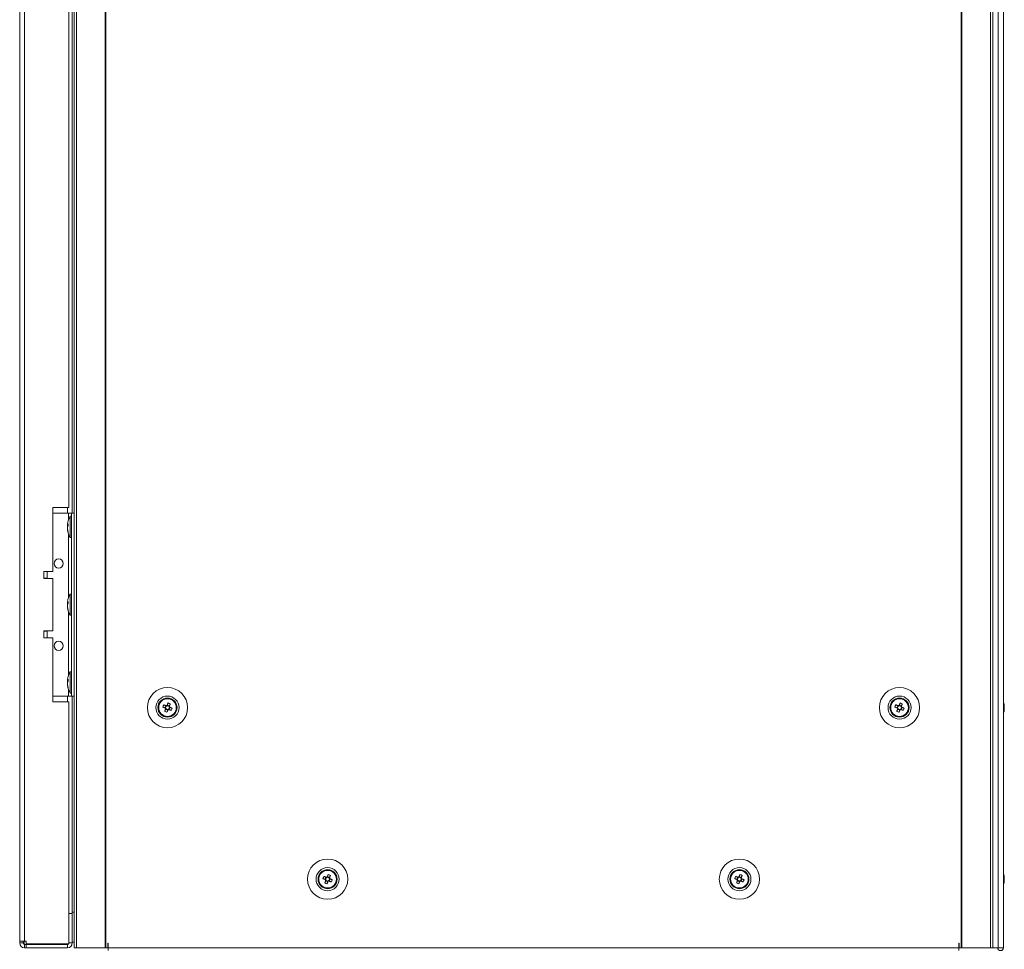
# Model space of a CAD drawing. Units: millimetres. Extents: x -3786 to 4614, y -3385 to 2555.
# Drawn here: x -585 to -154, y -1659 to -1252 of the extents above; entities that cross this region are included whole.
import ezdxf

# ---------------------------------------------------------------- set-up
doc = ezdxf.new("R2010")
doc.units = ezdxf.units.MM
doc.header["$LTSCALE"] = 5
doc.header["$PDSIZE"] = -1
doc.layers.add('Dimensions', color=7, linetype='Continuous')
doc.styles.get("Standard").update_dxf_attribs({"font": 'romans.shx', "width": 0.8})
doc.dimstyles.new('SLDDIMSTYLE2', dxfattribs={"dimscale": 10, "dimtxt": 2.5, "dimasz": 3.302, "dimexe": 1, "dimexo": 1, "dimgap": 0.926042, "dimtad": 1, "dimdec": 0, "dimrnd": 1e-09, "dimzin": 12, "dimdsep": 46, "dimtxsty": 'Standard', "dimcen": 2, "dimadec": 0, "dimazin": 3, "dimtfac": 1, "dimtdec": 0, "dimtmove": 0, "dimatfit": 0, "dimfxl": 1, "dimfrac": 2, "dimtolj": 1, "dimtzin": 12, "dimarcsym": 0})

# ---------------------------------------------------------------- blocks, each defined once
blk = doc.blocks.new('*D37')
at = {"layer": 'Defpoints', "color": 0, "transparency": 16777216}
for p in [(-584.68, -1656.13), (-154.66, -1658.23), (-154.66, -2164.04)]:
    blk.add_point(p, dxfattribs=at)
at = {"layer": 'Dimensions', "color": 0, "lineweight": -2, "transparency": 16777216}
for p, q in [((-584.68, -1676.13), (-584.68, -2184.04)), ((-154.66, -1678.23), (-154.66, -2184.04)), ((-518.64, -2164.04), (-220.7, -2164.04))]:
    blk.add_line(p, q, dxfattribs=at)
at = {"layer": 'Dimensions', "color": 0, "transparency": 16777216}
for points in [[(-518.64, -2153.03), (-518.64, -2175.04), (-584.68, -2164.04)], [(-220.7, -2153.03), (-220.7, -2175.04), (-154.66, -2164.04)]]:
    blk.add_solid(points, dxfattribs=at)
at = {"layer": 'Dimensions', "color": 0, "transparency": 16777216, "insert": (-369.67, -2120.52), "char_height": 50, "attachment_point": 5}
blk.add_mtext('\\A1;430', dxfattribs=at)

msp = doc.modelspace()

# ---------------------------------------------------------------- linework, layer by layer
at = {"color": 7, "linetype": 'Continuous', "lineweight": 18}
for p, q in [((-584.68, 198.92, -268.17), (-584.68, -1655.38, -268.17)), ((-582.58, 198.92, -268.17), (-582.58, -1655.38, -268.17)), ((-560.82, 201.77, -268.17), (-560.82, -1658.23, -268.17)), ((-559.79, 201.77, -268.17), (-559.79, -1658.23, -268.17)), ((-547.31, 201.77, -268.17), (-547.31, -1658.23, -268.17)), ((-547, 201.77, -268.17), (-547, -1658.23, -268.17)), ((-173.16, 201.77, -268.17), (-173.16, -1658.23, -268.17)), ((-172.85, 201.77, -268.17), (-172.85, -1658.23, -268.17)), ((-160.37, -1658.23, -268.17), (-160.37, 201.77, -268.17)), ((-159.34, -1658.23, -268.17), (-159.34, 201.77, -268.17)), ((-156.9, 201.77, -268.17), (-156.9, -1658.23, -268.17)), ((-154.7, 201.77, -268.17), (-154.7, -1658.23, -268.17)), ((-154.67, 201.77, -268.17), (-154.67, -1658.23, -268.17)), ((-563.18, -1465.73, -268.17), (-563.18, -1070.73, -268.17)), ((-561.68, -1068.23, -268.17), (-561.68, -1468.23, -268.17)), ((-563.18, -1465.73, -268.17), (-570.18, -1465.73, -268.17)), ((-570.18, -1465.73, -268.17), (-570.18, -1493.73, -268.17)), ((-570.18, -1468.23, -268.17), (-563.38, -1468.23, -268.17)), ((-570.18, -1468.23, -268.17), (-563.38, -1468.23, -268.17)), ((-563.38, -1468.23, -268.17), (-563.38, -1468.23, -268.17)), ((-562.08, -1469.58, -268.17), (-562.63, -1469.58, -268.17)), ((-562.63, -1478.88, -268.17), (-562.63, -1469.58, -268.17)), ((-562.08, -1468.23, -268.17), (-560.82, -1468.23, -268.17)), ((-562.08, -1468.23, -268.17), (-562.08, -1468.23, -268.17)), ((-562.08, -1548.23, -268.17), (-562.08, -1468.23, -268.17)), ((-563.77, -1473.15, -268.17), (-563.77, -1473.39, -268.17)), ((-563.77, -1473.39, -268.17), (-563.49, -1473.4, -268.17)), ((-563.77, -1474.12, -268.17), (-563.77, -1473.55, -268.17)), ((-563.77, -1473.55, -268.17), (-563.51, -1473.57, -268.17)), ((-563.77, -1474.34, -268.17), (-563.77, -1474.91, -268.17)), ((-563.77, -1475.3, -268.17), (-563.77, -1475.07, -268.17)), ((-562.63, -1478.88, -268.17), (-562.08, -1478.88, -268.17)), ((-570.18, -1493.73, -268.17), (-574.18, -1493.73, -268.17)), ((-574.18, -1493.73, -268.17), (-574.18, -1496.73, -268.17)), ((-574.18, -1496.73, -268.17), (-570.18, -1496.73, -268.17)), ((-570.18, -1496.73, -268.17), (-574.18, -1496.73, -268.17)), ((-572.68, -1496.63, -268.17), (-572.68, -1493.73, -268.17)), ((-570.18, -1496.73, -268.17), (-570.18, -1519.73, -268.17)), ((-570.18, -1496.73, -268.17), (-570.18, -1496.73, -268.17)), ((-562.08, -1503.58, -268.17), (-562.63, -1503.58, -268.17)), ((-562.63, -1512.88, -268.17), (-562.63, -1503.58, -268.17)), ((-563.77, -1507.15, -268.17), (-563.77, -1507.39, -268.17)), ((-563.77, -1507.39, -268.17), (-563.49, -1507.4, -268.17)), ((-563.77, -1508.12, -268.17), (-563.77, -1507.55, -268.17)), ((-563.77, -1507.55, -268.17), (-563.51, -1507.57, -268.17)), ((-563.77, -1508.34, -268.17), (-563.77, -1508.91, -268.17)), ((-563.77, -1509.3, -268.17), (-563.77, -1509.07, -268.17)), ((-562.63, -1512.88, -268.17), (-562.08, -1512.88, -268.17)), ((-570.18, -1519.73, -268.17), (-574.18, -1519.73, -268.17)), ((-574.18, -1519.73, -268.17), (-574.18, -1522.73, -268.17)), ((-574.18, -1522.73, -268.17), (-570.18, -1522.73, -268.17)), ((-570.18, -1522.73, -268.17), (-574.18, -1522.73, -268.17)), ((-572.68, -1522.73, -268.17), (-572.68, -1519.83, -268.17)), ((-570.18, -1522.73, -268.17), (-570.18, -1550.73, -268.17)), ((-570.18, -1522.73, -268.17), (-570.18, -1522.73, -268.17)), ((-562.08, -1537.58, -268.17), (-562.63, -1537.58, -268.17)), ((-562.63, -1546.88, -268.17), (-562.63, -1537.58, -268.17)), ((-563.77, -1541.15, -268.17), (-563.77, -1541.39, -268.17)), ((-563.77, -1541.39, -268.17), (-563.49, -1541.4, -268.17)), ((-563.77, -1542.12, -268.17), (-563.77, -1541.55, -268.17)), ((-563.77, -1541.55, -268.17), (-563.51, -1541.57, -268.17)), ((-563.77, -1542.34, -268.17), (-563.77, -1542.91, -268.17)), ((-563.77, -1543.3, -268.17), (-563.77, -1543.07, -268.17)), ((-570.18, -1548.23, -268.17), (-563.38, -1548.23, -268.17)), ((-562.63, -1546.88, -268.17), (-562.08, -1546.88, -268.17)), ((-562.08, -1548.23, -268.17), (-560.82, -1548.23, -268.17)), ((-561.68, -1548.23, -268.17), (-561.68, -1642.73, -268.17)), ((-570.18, -1550.73, -268.17), (-563.18, -1550.73, -268.17)), ((-563.18, -1550.73, -268.17), (-570.18, -1550.73, -268.17)), ((-563.18, -1656.55, -268.17), (-563.18, -1550.73, -268.17)), ((-563.18, -1550.73, -268.17), (-563.18, -1550.73, -268.17)), ((-524.08, -1553.23, -268.17), (-524.08, -1553.23, -268.17)), ((-522.11, -1552.97, -268.17), (-521.18, -1553.34, -268.17)), ((-520.8, -1552.39, -268.17), (-521.18, -1553.34, -268.17)), ((-520.9, -1553.45, -268.17), (-521.18, -1553.34, -268.17)), ((-519.24, -1552.51, -268.17), (-520.19, -1552.12, -268.17)), ((-519.36, -1554.07, -268.17), (-518.98, -1553.12, -268.17)), ((-519.24, -1552.51, -268.17), (-519.35, -1552.79, -268.17)), ((-518.86, -1551.58, -268.17), (-519.24, -1552.51, -268.17)), ((-516.08, -1553.23, -268.17), (-516.08, -1553.23, -268.17)), ((-204.08, -1553.23, -268.17), (-204.08, -1553.23, -268.17)), ((-202.11, -1552.97, -268.17), (-201.18, -1553.34, -268.17)), ((-200.8, -1552.39, -268.17), (-201.18, -1553.34, -268.17)), ((-200.9, -1553.45, -268.17), (-201.18, -1553.34, -268.17)), ((-199.24, -1552.51, -268.17), (-200.19, -1552.12, -268.17)), ((-199.36, -1554.07, -268.17), (-198.98, -1553.12, -268.17)), ((-199.24, -1552.51, -268.17), (-199.35, -1552.79, -268.17)), ((-198.86, -1551.58, -268.17), (-199.24, -1552.51, -268.17)), ((-196.08, -1553.23, -268.17), (-196.08, -1553.23, -268.17)), ((-154.28, -1552.23, -268.17), (-154.28, -1552.23, -268.17)), ((-154.28, -1552.23, -268.17), (-154.28, -1552.43, -268.17)), ((-154.28, -1553.08, -268.17), (-154.28, -1552.62, -268.17)), ((-154.28, -1553.39, -268.17), (-154.28, -1553.84, -268.17)), ((-520.92, -1553.95, -268.17), (-519.97, -1554.33, -268.17)), ((-520.34, -1555.26, -268.17), (-519.97, -1554.33, -268.17)), ((-519.85, -1554.05, -268.17), (-519.97, -1554.33, -268.17)), ((-519.36, -1554.07, -268.17), (-519.64, -1553.96, -268.17)), ((-518.43, -1554.45, -268.17), (-519.36, -1554.07, -268.17)), ((-200.92, -1553.95, -268.17), (-199.97, -1554.33, -268.17)), ((-200.34, -1555.26, -268.17), (-199.97, -1554.33, -268.17)), ((-199.85, -1554.05, -268.17), (-199.97, -1554.33, -268.17)), ((-199.36, -1554.07, -268.17), (-199.64, -1553.96, -268.17)), ((-198.43, -1554.45, -268.17), (-199.36, -1554.07, -268.17)), ((-154.28, -1554.23, -268.17), (-154.28, -1554.03, -268.17)), ((-448.86, -1626.58, -268.17), (-449.24, -1627.51, -268.17)), ((-268.86, -1626.58, -268.17), (-269.24, -1627.51, -268.17)), ((-454.08, -1628.23, -268.17), (-454.08, -1628.23, -268.17)), ((-452.11, -1627.97, -268.17), (-451.18, -1628.34, -268.17)), ((-450.8, -1627.39, -268.17), (-451.18, -1628.34, -268.17)), ((-450.9, -1628.45, -268.17), (-451.18, -1628.34, -268.17)), ((-450.92, -1628.95, -268.17), (-449.97, -1629.33, -268.17)), ((-450.34, -1630.26, -268.17), (-449.97, -1629.33, -268.17)), ((-449.24, -1627.51, -268.17), (-450.19, -1627.12, -268.17)), ((-449.85, -1629.05, -268.17), (-449.97, -1629.33, -268.17)), ((-449.36, -1629.07, -268.17), (-449.64, -1628.96, -268.17)), ((-449.36, -1629.07, -268.17), (-448.98, -1628.12, -268.17)), ((-448.43, -1629.45, -268.17), (-449.36, -1629.07, -268.17)), ((-449.24, -1627.51, -268.17), (-449.35, -1627.79, -268.17)), ((-446.08, -1628.23, -268.17), (-446.08, -1628.23, -268.17)), ((-274.08, -1628.23, -268.17), (-274.08, -1628.23, -268.17)), ((-272.11, -1627.97, -268.17), (-271.18, -1628.34, -268.17)), ((-270.8, -1627.39, -268.17), (-271.18, -1628.34, -268.17)), ((-270.9, -1628.45, -268.17), (-271.18, -1628.34, -268.17)), ((-270.92, -1628.95, -268.17), (-269.97, -1629.33, -268.17)), ((-270.34, -1630.26, -268.17), (-269.97, -1629.33, -268.17)), ((-269.24, -1627.51, -268.17), (-270.19, -1627.12, -268.17)), ((-269.85, -1629.05, -268.17), (-269.97, -1629.33, -268.17)), ((-269.36, -1629.07, -268.17), (-269.64, -1628.96, -268.17)), ((-269.36, -1629.07, -268.17), (-268.98, -1628.12, -268.17)), ((-268.43, -1629.45, -268.17), (-269.36, -1629.07, -268.17)), ((-269.24, -1627.51, -268.17), (-269.35, -1627.79, -268.17)), ((-266.08, -1628.23, -268.17), (-266.08, -1628.23, -268.17)), ((-154.28, -1627.23, -268.17), (-154.28, -1627.43, -268.17)), ((-154.28, -1628.08, -268.17), (-154.28, -1627.62, -268.17)), ((-154.28, -1628.38, -268.17), (-154.28, -1628.84, -268.17)), ((-154.28, -1629.23, -268.17), (-154.28, -1629.03, -268.17)), ((-561.68, -1643.23, -268.17), (-563.18, -1643.23, -268.17)), ((-561.68, -1643.23, -268.17), (-563.18, -1643.23, -268.17)), ((-561.68, -1642.73, -268.17), (-561.68, -1643.16, -268.17)), ((-561.68, -1643.23, -268.17), (-561.68, -1643.23, -268.17)), ((-561.68, -1656.13, -268.17), (-561.68, -1643.23, -268.17)), ((-584.68, -1655.38, -268.17), (-584.68, -1656.13, -268.17)), ((-583.18, -1656.13, -268.17), (-584.68, -1656.13, -268.17)), ((-583.18, -1655.38, -268.17), (-583.18, -1656.13, -268.17)), ((-582.68, -1656.72, -268.17), (-582.68, -1655.38, -268.17)), ((-581.83, -1655.38, -268.17), (-582.58, -1655.38, -268.17)), ((-582.58, -1656.73, -268.17), (-581.83, -1656.73, -268.17)), ((-582.58, -1656.73, -268.17), (-582.58, -1656.73, -268.17)), ((-563.78, -1656.73, -268.17), (-582.58, -1656.73, -268.17)), ((-582.58, -1656.73, -268.17), (-582.58, -1658.23, -268.17)), ((-581.83, -1655.38, -268.17), (-581.83, -1656.55, -268.17)), ((-581.83, -1656.55, -268.17), (-563.18, -1656.55, -268.17)), ((-581.83, -1656.73, -268.17), (-563.78, -1656.73, -268.17)), ((-581.83, -1656.73, -268.17), (-581.83, -1658.23, -268.17)), ((-563.78, -1656.73, -268.17), (-563.78, -1656.55, -268.17)), ((-563.78, -1656.73, -268.17), (-563.78, -1656.73, -268.17)), ((-563.78, -1656.73, -268.17), (-563.78, -1658.23, -268.17)), ((-563.18, -1656.13, -268.17), (-561.68, -1656.13, -268.17)), ((-561.68, -1655.73, -268.17), (-560.82, -1655.73, -268.17)), ((-545.98, -1656.23, -268.17), (-546.08, -1656.23, -268.17)), ((-546.08, -1656.23, -268.17), (-546.08, -1658.23, -268.17)), ((-545.98, -1656.23, -268.17), (-545.98, -1658.23, -268.17)), ((-174.08, -1656.23, -268.17), (-174.18, -1656.23, -268.17)), ((-174.18, -1656.23, -268.17), (-174.18, -1658.23, -268.17)), ((-174.08, -1656.23, -268.17), (-174.08, -1658.23, -268.17)), ((-582.58, -1658.23, -268.17), (-581.83, -1658.23, -268.17)), ((-581.83, -1658.23, -268.17), (-563.78, -1658.23, -268.17)), ((-559.79, -1658.23, -268.17), (-560.82, -1658.23, -268.17)), ((-559.79, -1658.23, -268.17), (-547.31, -1658.23, -268.17)), ((-549.83, -1658.33, -268.17), (-549.83, -1658.23, -268.17)), ((-545.98, -1658.33, -268.17), (-549.83, -1658.33, -268.17)), ((-547, -1658.23, -268.17), (-546.08, -1658.23, -268.17)), ((-546.08, -1658.23, -268.17), (-545.98, -1658.23, -268.17)), ((-545.98, -1658.23, -268.17), (-174.18, -1658.23, -268.17)), ((-545.98, -1659.48, -268.17), (-545.98, -1658.23, -268.17)), ((-174.18, -1658.23, -268.17), (-174.18, -1659.48, -268.17)), ((-174.18, -1658.23, -268.17), (-174.08, -1658.23, -268.17)), ((-170.33, -1658.33, -268.17), (-174.18, -1658.33, -268.17)), ((-174.08, -1658.23, -268.17), (-173.16, -1658.23, -268.17)), ((-172.85, -1658.23, -268.17), (-160.37, -1658.23, -268.17)), ((-170.33, -1658.33, -268.17), (-170.33, -1658.23, -268.17)), ((-159.34, -1658.23, -268.17), (-160.37, -1658.23, -268.17)), ((-159.38, -1658.23, -268.17), (-159.38, -1658.23, -268.17)), ((-156.9, -1658.23, -268.17), (-154.7, -1658.23, -268.17)), ((-154.7, -1658.23, -268.17), (-154.67, -1658.23, -268.17))]:
    msp.add_line(p, q, dxfattribs=at)
at = {"color": 8, "linetype": 'Continuous', "lineweight": 18}
for p, q in [((-563.78, -1468.23, -268.17), (-563.78, -1465.73, -268.17)), ((-563.38, -1471.32, -268.17), (-563.38, -1468.23, -268.17)), ((-560.82, -1468.23, -268.17), (-562.08, -1468.23, -268.17)), ((-563.38, -1505.32, -268.17), (-563.38, -1477.14, -268.17)), ((-563.38, -1539.32, -268.17), (-563.38, -1511.14, -268.17)), ((-563.78, -1550.73, -268.17), (-563.78, -1548.23, -268.17)), ((-563.38, -1548.23, -268.17), (-563.38, -1545.14, -268.17)), ((-561.68, -1642.73, -268.17), (-560.82, -1642.73, -268.17))]:
    msp.add_line(p, q, dxfattribs=at)
at = {"color": 7, "linetype": 'Continuous', "lineweight": 18, "elevation": -268.17, "flags": 128}
for points in [[(-563.38, -1468.23), (-562.74, -1468.23), (-562.12, -1468.23), (-561.55, -1468.23), (-561.05, -1468.23), (-560.82, -1468.23)], [(-563.38, -1468.23), (-563.13, -1468.23), (-562.88, -1468.23), (-562.66, -1468.23), (-562.46, -1468.23), (-562.3, -1468.23), (-562.18, -1468.23), (-562.1, -1468.23), (-562.08, -1468.23)], [(-563.73, -1474.23), (-563.75, -1474.19), (-563.77, -1474.12)], [(-572.68, -1496.63), (-572.79, -1496.63), (-573.24, -1496.63), (-574.01, -1496.63), (-574.18, -1496.63)], [(-563.73, -1508.23), (-563.75, -1508.19), (-563.77, -1508.12)], [(-574.18, -1519.83), (-574.01, -1519.83), (-573.24, -1519.83), (-572.79, -1519.83), (-572.69, -1519.83), (-572.93, -1519.83), (-573.51, -1519.83), (-574.18, -1519.83)], [(-563.73, -1542.23), (-563.75, -1542.19), (-563.77, -1542.12)], [(-563.38, -1548.23), (-563.13, -1548.23), (-562.88, -1548.23), (-562.66, -1548.23), (-562.46, -1548.23), (-562.3, -1548.23), (-562.18, -1548.23), (-562.1, -1548.23), (-562.08, -1548.23)], [(-522.11, -1552.97), (-521.99, -1553.02), (-521.86, -1553.07), (-521.73, -1553.12), (-521.6, -1553.17), (-521.47, -1553.23), (-521.34, -1553.28), (-521.21, -1553.33), (-521.08, -1553.38)], [(-520.69, -1552.43), (-520.82, -1552.38), (-520.96, -1552.32), (-521.09, -1552.27), (-521.22, -1552.22), (-521.35, -1552.17), (-521.47, -1552.11), (-521.6, -1552.06), (-521.73, -1552.01)], [(-519.82, -1551.2), (-519.87, -1551.32), (-519.92, -1551.45), (-519.97, -1551.58), (-520.02, -1551.71), (-520.08, -1551.84), (-520.13, -1551.97), (-520.18, -1552.1), (-520.23, -1552.23)], [(-519.28, -1552.62), (-519.23, -1552.48), (-519.17, -1552.35), (-519.12, -1552.22), (-519.07, -1552.09), (-519.02, -1551.96), (-518.96, -1551.83), (-518.91, -1551.71), (-518.86, -1551.58)], [(-518.05, -1553.49), (-518.17, -1553.44), (-518.3, -1553.39), (-518.43, -1553.34), (-518.56, -1553.29), (-518.69, -1553.23), (-518.82, -1553.18), (-518.95, -1553.13), (-519.08, -1553.07)], [(-202.11, -1552.97), (-201.99, -1553.02), (-201.86, -1553.07), (-201.73, -1553.12), (-201.6, -1553.17), (-201.47, -1553.23), (-201.34, -1553.28), (-201.21, -1553.33), (-201.08, -1553.38)], [(-200.69, -1552.43), (-200.82, -1552.38), (-200.96, -1552.32), (-201.09, -1552.27), (-201.22, -1552.22), (-201.35, -1552.17), (-201.47, -1552.11), (-201.6, -1552.06), (-201.73, -1552.01)], [(-199.82, -1551.2), (-199.87, -1551.32), (-199.92, -1551.45), (-199.97, -1551.58), (-200.02, -1551.71), (-200.08, -1551.84), (-200.13, -1551.97), (-200.18, -1552.1), (-200.23, -1552.23)], [(-199.28, -1552.62), (-199.23, -1552.48), (-199.17, -1552.35), (-199.12, -1552.22), (-199.07, -1552.09), (-199.02, -1551.96), (-198.96, -1551.83), (-198.91, -1551.71), (-198.86, -1551.58)], [(-198.05, -1553.49), (-198.17, -1553.44), (-198.3, -1553.39), (-198.43, -1553.34), (-198.56, -1553.29), (-198.69, -1553.23), (-198.82, -1553.18), (-198.95, -1553.13), (-199.08, -1553.07)], [(-154.28, -1552.61), (-154.3, -1552.48), (-154.31, -1552.43)], [(-154.28, -1552.62), (-154.3, -1552.49), (-154.31, -1552.43)], [(-520.88, -1553.84), (-520.93, -1553.97), (-520.99, -1554.11), (-521.04, -1554.24), (-521.09, -1554.37), (-521.14, -1554.5), (-521.2, -1554.62), (-521.25, -1554.75), (-521.3, -1554.88)], [(-520.34, -1555.26), (-520.29, -1555.14), (-520.24, -1555.01), (-520.19, -1554.88), (-520.14, -1554.75), (-520.08, -1554.62), (-520.03, -1554.49), (-519.98, -1554.36), (-519.93, -1554.23)], [(-519.47, -1554.03), (-519.33, -1554.08), (-519.2, -1554.14), (-519.07, -1554.19), (-518.94, -1554.24), (-518.81, -1554.29), (-518.69, -1554.34), (-518.56, -1554.4), (-518.43, -1554.45)], [(-200.88, -1553.84), (-200.93, -1553.97), (-200.99, -1554.11), (-201.04, -1554.24), (-201.09, -1554.37), (-201.14, -1554.5), (-201.2, -1554.62), (-201.25, -1554.75), (-201.3, -1554.88)], [(-200.34, -1555.26), (-200.29, -1555.14), (-200.24, -1555.01), (-200.19, -1554.88), (-200.14, -1554.75), (-200.08, -1554.62), (-200.03, -1554.49), (-199.98, -1554.36), (-199.93, -1554.23)], [(-199.47, -1554.03), (-199.33, -1554.08), (-199.2, -1554.14), (-199.07, -1554.19), (-198.94, -1554.24), (-198.81, -1554.29), (-198.69, -1554.34), (-198.56, -1554.4), (-198.43, -1554.45)], [(-449.82, -1626.2), (-449.87, -1626.32), (-449.92, -1626.45), (-449.97, -1626.58), (-450.02, -1626.71), (-450.08, -1626.84), (-450.13, -1626.97), (-450.18, -1627.1), (-450.23, -1627.23)], [(-449.28, -1627.62), (-449.23, -1627.48), (-449.17, -1627.35), (-449.12, -1627.22), (-449.07, -1627.09), (-449.02, -1626.96), (-448.96, -1626.83), (-448.91, -1626.71), (-448.86, -1626.58)], [(-269.82, -1626.2), (-269.87, -1626.32), (-269.92, -1626.45), (-269.97, -1626.58), (-270.02, -1626.71), (-270.08, -1626.84), (-270.13, -1626.97), (-270.18, -1627.1), (-270.23, -1627.23)], [(-269.28, -1627.62), (-269.23, -1627.48), (-269.17, -1627.35), (-269.12, -1627.22), (-269.07, -1627.09), (-269.02, -1626.96), (-268.96, -1626.83), (-268.91, -1626.71), (-268.86, -1626.58)], [(-452.11, -1627.97), (-451.99, -1628.02), (-451.86, -1628.07), (-451.73, -1628.12), (-451.6, -1628.17), (-451.47, -1628.23), (-451.34, -1628.28), (-451.21, -1628.33), (-451.08, -1628.38)], [(-450.69, -1627.43), (-450.82, -1627.38), (-450.96, -1627.32), (-451.09, -1627.27), (-451.22, -1627.22), (-451.35, -1627.17), (-451.47, -1627.11), (-451.6, -1627.06), (-451.73, -1627.01)], [(-450.88, -1628.84), (-450.93, -1628.97), (-450.99, -1629.11), (-451.04, -1629.24), (-451.09, -1629.37), (-451.14, -1629.5), (-451.2, -1629.62), (-451.25, -1629.75), (-451.3, -1629.88)], [(-450.34, -1630.26), (-450.29, -1630.14), (-450.24, -1630.01), (-450.19, -1629.88), (-450.14, -1629.75), (-450.08, -1629.62), (-450.03, -1629.49), (-449.98, -1629.36), (-449.93, -1629.23)], [(-449.47, -1629.03), (-449.33, -1629.08), (-449.2, -1629.14), (-449.07, -1629.19), (-448.94, -1629.24), (-448.81, -1629.29), (-448.69, -1629.34), (-448.56, -1629.4), (-448.43, -1629.45)], [(-448.05, -1628.49), (-448.17, -1628.44), (-448.3, -1628.39), (-448.43, -1628.34), (-448.56, -1628.29), (-448.69, -1628.23), (-448.82, -1628.18), (-448.95, -1628.13), (-449.08, -1628.07)], [(-272.11, -1627.97), (-271.99, -1628.02), (-271.86, -1628.07), (-271.73, -1628.12), (-271.6, -1628.17), (-271.47, -1628.23), (-271.34, -1628.28), (-271.21, -1628.33), (-271.08, -1628.38)], [(-270.69, -1627.43), (-270.82, -1627.38), (-270.96, -1627.32), (-271.09, -1627.27), (-271.22, -1627.22), (-271.35, -1627.17), (-271.47, -1627.11), (-271.6, -1627.06), (-271.73, -1627.01)], [(-270.88, -1628.84), (-270.93, -1628.97), (-270.99, -1629.11), (-271.04, -1629.24), (-271.09, -1629.37), (-271.14, -1629.5), (-271.2, -1629.62), (-271.25, -1629.75), (-271.3, -1629.88)], [(-270.34, -1630.26), (-270.29, -1630.14), (-270.24, -1630.01), (-270.19, -1629.88), (-270.14, -1629.75), (-270.08, -1629.62), (-270.03, -1629.49), (-269.98, -1629.36), (-269.93, -1629.23)], [(-269.47, -1629.03), (-269.33, -1629.08), (-269.2, -1629.14), (-269.07, -1629.19), (-268.94, -1629.24), (-268.81, -1629.29), (-268.69, -1629.34), (-268.56, -1629.4), (-268.43, -1629.45)], [(-268.05, -1628.49), (-268.17, -1628.44), (-268.3, -1628.39), (-268.43, -1628.34), (-268.56, -1628.29), (-268.69, -1628.23), (-268.82, -1628.18), (-268.95, -1628.13), (-269.08, -1628.07)], [(-154.28, -1627.62), (-154.3, -1627.48), (-154.31, -1627.42)], [(-154.28, -1627.61), (-154.3, -1627.48), (-154.31, -1627.42)], [(-584.68, -1655.38), (-584.64, -1655.38), (-584.52, -1655.38), (-584.33, -1655.38), (-584.06, -1655.38), (-583.75, -1655.38), (-583.38, -1655.38), (-582.99, -1655.38), (-582.58, -1655.38)], [(-577.78, -1656.73), (-577.59, -1656.73), (-577.05, -1656.73), (-576.23, -1656.73), (-575.22, -1656.73), (-574.14, -1656.73), (-573.13, -1656.73), (-572.31, -1656.73), (-571.77, -1656.73), (-571.58, -1656.73), (-571.77, -1656.73), (-572.31, -1656.73), (-573.13, -1656.73), (-574.14, -1656.73), (-575.22, -1656.73), (-576.23, -1656.73), (-577.05, -1656.73), (-577.59, -1656.73), (-577.78, -1656.73)], [(-547.31, -1658.23), (-547.27, -1658.23), (-547.24, -1658.23), (-547.2, -1658.23), (-547.16, -1658.23), (-547.12, -1658.23), (-547.08, -1658.23), (-547.04, -1658.23), (-547, -1658.23)], [(-173.16, -1658.23), (-173.12, -1658.23), (-173.08, -1658.23), (-173.04, -1658.23), (-173, -1658.23), (-172.96, -1658.23), (-172.92, -1658.23), (-172.89, -1658.23), (-172.85, -1658.23)], [(-156.9, -1658.23), (-157.07, -1658.23), (-157.41, -1658.23), (-157.86, -1658.23), (-158.35, -1658.23), (-158.8, -1658.23), (-159.15, -1658.23), (-159.35, -1658.23), (-159.38, -1658.23)]]:
    msp.add_lwpolyline(points, dxfattribs=at)
at = {"color": 7, "linetype": 'Continuous', "lineweight": 18}
for centre, radius in [((-567.68, -1490.23, -268.17), 2), ((-567.68, -1526.23, -268.17), 2), ((-520.08, -1553.23, -268.17), 8.8), ((-200.08, -1553.23, -268.17), 8.8), ((-520.08, -1553.23, -268.17), 5.04), ((-520.08, -1553.23, -268.17), 4.18), ((-520.08, -1553.23, -268.17), 4), ((-520.08, -1553.23, -268.17), 3.85), ((-200.08, -1553.23, -268.17), 5.04), ((-200.08, -1553.23, -268.17), 4.18), ((-200.08, -1553.23, -268.17), 4), ((-200.08, -1553.23, -268.17), 3.85), ((-450.08, -1628.23, -268.17), 8.8), ((-270.08, -1628.23, -268.17), 8.8), ((-450.08, -1628.23, -268.17), 5.04), ((-450.08, -1628.23, -268.17), 4.18), ((-450.08, -1628.23, -268.17), 4), ((-450.08, -1628.23, -268.17), 3.85), ((-270.08, -1628.23, -268.17), 5.04), ((-270.08, -1628.23, -268.17), 4.18), ((-270.08, -1628.23, -268.17), 4), ((-270.08, -1628.23, -268.17), 3.85)]:
    msp.add_circle(centre, radius, dxfattribs=at)
for centre, radius, start, end in [((-554.22, -1474.23, -268.17), 9.61, 151.0594, 171.9316), ((-562.01, -1473.87, -268.17), 1.82, 144.2523, 164.6984), ((-562.01, -1474.82, -268.17), 1.82, 144.2525, 164.6983), ((-555.55, -1474.02, -268.17), 8.27, 186.1576, 196.1623), ((-555.55, -1474.42, -268.17), 8.27, 186.1577, 196.1623), ((-554.22, -1474.23, -268.17), 9.61, 188.0684, 208.9406), ((-554.52, -1473.28, -268.17), 8.98, 176.9627, 183.0373), ((-561.96, -1476.52, -268.17), 1.54, 172.6558, 187.3442), ((-567.68, -1490.23, -268.17), 2, 180, 0), ((-554.22, -1508.23, -268.17), 9.61, 151.0594, 171.9316), ((-562.01, -1507.87, -268.17), 1.82, 144.2525, 164.6984), ((-562.01, -1508.82, -268.17), 1.82, 144.2521, 164.6985), ((-555.55, -1508.02, -268.17), 8.27, 186.1576, 196.1623), ((-555.55, -1508.42, -268.17), 8.27, 186.1576, 196.1623), ((-554.22, -1508.23, -268.17), 9.61, 188.0684, 208.9406), ((-554.52, -1507.28, -268.17), 8.98, 176.9627, 183.0373), ((-561.96, -1510.52, -268.17), 1.54, 172.6558, 187.3442), ((-567.68, -1526.23, -268.17), 2, 180, 0), ((-562.01, -1541.87, -268.17), 1.82, 144.2523, 164.6983), ((-554.22, -1542.23, -268.17), 9.61, 151.0594, 171.9316), ((-554.52, -1541.28, -268.17), 8.98, 176.9627, 183.0373), ((-562.01, -1542.82, -268.17), 1.82, 144.2523, 164.6983), ((-555.55, -1542.02, -268.17), 8.27, 186.1577, 196.1622), ((-555.55, -1542.42, -268.17), 8.26, 186.1575, 196.1624), ((-554.22, -1542.23, -268.17), 9.61, 188.0684, 208.9406), ((-561.96, -1544.52, -268.17), 1.54, 172.6558, 187.3442), ((-520.08, -1553.23, -268.17), 4, 68.1204, 180), ((-200.08, -1553.23, -268.17), 4, 68.1204, 180), ((-508.58, -1557.85, -268.17), 14.38, 156.068, 160.1725), ((-520.08, -1553.23, -268.17), 1.01, 188.8073, 217.4335), ((-520.08, -1553.23, -268.17), 0.851, 120.8793, 195.3615), ((-520.08, -1553.23, -268.17), 0.851, 195.3615, 210.8793), ((-520.08, -1553.23, -268.17), 0.851, 210.8793, 285.3615), ((-520.08, -1553.23, -268.17), 1.01, 98.8073, 127.4335), ((-520.08, -1553.23, -268.17), 0.851, 105.3615, 120.8793), ((-520.08, -1553.23, -268.17), 0.851, 30.8793, 105.3615), ((-524.7, -1564.72, -268.17), 14.38, 66.0683, 70.173), ((-520.08, -1553.23, -268.17), 0.851, 300.8793, 15.3615), ((-520.08, -1553.23, -268.17), 0.851, 15.3615, 30.8793), ((-520.08, -1553.23, -268.17), 1.01, 8.8073, 37.4335), ((-520.08, -1553.23, -268.17), 4, 360, 68.1204), ((-531.57, -1548.62, -268.17), 14.37, 336.067, 340.1738), ((-188.59, -1557.84, -268.17), 14.37, 156.0667, 160.1738), ((-200.08, -1553.23, -268.17), 1.01, 188.8073, 217.4335), ((-200.08, -1553.23, -268.17), 0.851, 120.8793, 195.3615), ((-200.08, -1553.23, -268.17), 0.851, 195.3615, 210.8793), ((-200.08, -1553.23, -268.17), 0.851, 210.8793, 285.3615), ((-200.08, -1553.23, -268.17), 1.01, 98.8073, 127.4335), ((-200.08, -1553.23, -268.17), 0.851, 105.3615, 120.8793), ((-200.08, -1553.23, -268.17), 0.851, 30.8793, 105.3615), ((-204.7, -1564.73, -268.17), 14.38, 66.0688, 70.1725), ((-200.08, -1553.23, -268.17), 0.851, 300.8793, 15.3615), ((-200.08, -1553.23, -268.17), 0.851, 15.3615, 30.8793), ((-200.08, -1553.23, -268.17), 1.01, 8.8073, 37.4335), ((-200.08, -1553.23, -268.17), 4, 360, 68.1204), ((-211.58, -1548.61, -268.17), 14.38, 336.0684, 340.1724), ((-160.7, -1553.23, -268.17), 6.5, 12.2758, 21.8767), ((-160.7, -1553.23, -268.17), 6.5, 12.2758, 21.8767), ((-155.54, -1552.91, -268.17), 1.35, 20.8777, 41.7226), ((-160.7, -1552.49, -268.17), 6.18, 355.5667, 4.4333), ((-155.54, -1553.87, -268.17), 1.35, 20.8764, 41.7231), ((-159.85, -1553.04, -268.17), 5.62, 8.2904, 12.2755), ((-159.84, -1553.04, -268.17), 5.62, 8.29, 12.2759), ((-155.35, -1552.68, -268.17), 1.14, 331.4358, 339.9388), ((-155.35, -1553.77, -268.17), 1.14, 20.0597, 28.4336), ((-515.46, -1541.73, -268.17), 14.39, 246.0688, 250.1717), ((-520.08, -1553.23, -268.17), 1.01, 278.8073, 307.4335), ((-520.08, -1553.23, -268.17), 0.851, 285.3615, 300.8793), ((-195.46, -1541.73, -268.17), 14.38, 246.0683, 250.1722), ((-200.08, -1553.23, -268.17), 1.01, 278.8073, 307.4335), ((-200.08, -1553.23, -268.17), 0.851, 285.3615, 300.8793), ((-160.7, -1553.23, -268.17), 6.5, 338.1233, 347.7242), ((-159.87, -1553.03, -268.17), 5.65, 340.8619, 351.6968), ((-159.87, -1553.41, -268.17), 5.65, 340.8616, 351.697), ((-155.52, -1555.07, -268.17), 1, 348.9849, 11.0151), ((-450.08, -1628.23, -268.17), 4, 68.1204, 180), ((-454.7, -1639.73, -268.17), 14.38, 66.0684, 70.1724), ((-450.08, -1628.23, -268.17), 4, 360, 68.1204), ((-270.08, -1628.23, -268.17), 4, 68.1204, 180), ((-274.7, -1639.73, -268.17), 14.38, 66.0684, 70.1724), ((-270.08, -1628.23, -268.17), 4, 360, 68.1204), ((-160.7, -1628.23, -268.17), 6.5, 12.2758, 21.8767), ((-160.7, -1628.23, -268.17), 6.5, 12.2758, 21.8767), ((-159.85, -1628.04, -268.17), 5.62, 8.2903, 12.2752), ((-159.85, -1628.04, -268.17), 5.62, 8.2903, 12.2752), ((-438.58, -1632.85, -268.17), 14.39, 156.0688, 160.1717), ((-445.47, -1616.74, -268.17), 14.37, 246.067, 250.1738), ((-450.08, -1628.23, -268.17), 1.01, 188.8073, 217.4335), ((-450.08, -1628.23, -268.17), 0.851, 120.8793, 195.3615), ((-450.08, -1628.23, -268.17), 0.851, 195.3615, 210.8793), ((-450.08, -1628.23, -268.17), 0.851, 210.8793, 285.3615), ((-450.08, -1628.23, -268.17), 1.01, 98.8073, 127.4335), ((-450.08, -1628.23, -268.17), 0.851, 105.3615, 120.8793), ((-450.08, -1628.23, -268.17), 0.851, 30.8793, 105.3615), ((-450.08, -1628.23, -268.17), 1.01, 278.8073, 307.4335), ((-450.08, -1628.23, -268.17), 0.851, 285.3615, 300.8793), ((-450.08, -1628.23, -268.17), 0.851, 300.8793, 15.3615), ((-450.08, -1628.23, -268.17), 0.851, 15.3615, 30.8793), ((-450.08, -1628.23, -268.17), 1.01, 8.8073, 37.4335), ((-461.58, -1623.61, -268.17), 14.39, 336.0688, 340.1717), ((-258.58, -1632.85, -268.17), 14.39, 156.0688, 160.1717), ((-265.47, -1616.74, -268.17), 14.37, 246.067, 250.1738), ((-270.08, -1628.23, -268.17), 1.01, 188.8073, 217.4335), ((-270.08, -1628.23, -268.17), 0.851, 120.8793, 195.3615), ((-270.08, -1628.23, -268.17), 0.851, 195.3615, 210.8793), ((-270.08, -1628.23, -268.17), 0.851, 210.8793, 285.3615), ((-270.08, -1628.23, -268.17), 1.01, 98.8073, 127.4335), ((-270.08, -1628.23, -268.17), 0.851, 105.3615, 120.8793), ((-270.08, -1628.23, -268.17), 0.851, 30.8793, 105.3615), ((-270.08, -1628.23, -268.17), 1.01, 278.8073, 307.4335), ((-270.08, -1628.23, -268.17), 0.851, 285.3615, 300.8793), ((-270.08, -1628.23, -268.17), 0.851, 300.8793, 15.3615), ((-270.08, -1628.23, -268.17), 0.851, 15.3615, 30.8793), ((-270.08, -1628.23, -268.17), 1.01, 8.8073, 37.4335), ((-281.58, -1623.61, -268.17), 14.39, 336.0688, 340.1717), ((-160.7, -1628.23, -268.17), 6.5, 338.1233, 347.7242), ((-155.54, -1627.91, -268.17), 1.35, 20.8765, 41.7238), ((-160.7, -1627.49, -268.17), 6.18, 355.5667, 4.4333), ((-155.54, -1628.86, -268.17), 1.35, 20.8762, 41.7223), ((-159.87, -1628.03, -268.17), 5.65, 340.8618, 351.697), ((-159.87, -1628.41, -268.17), 5.65, 340.8621, 351.6967), ((-155.52, -1630.07, -268.17), 1, 348.9853, 11.0147), ((-155.35, -1627.68, -268.17), 1.14, 331.4985, 339.9441), ((-155.35, -1628.77, -268.17), 1.14, 20.0612, 28.5642), ((-582.58, -1656.13, -268.17), 2.1, 180, 270), ((-582.58, -1656.13, -268.17), 0.6, 180, 270), ((-582.58, -1656.13, -268.17), 0.6, 180, 260.4059), ((-582.58, -1656.13, -268.17), 0.6, 260.4059, 270), ((-563.78, -1656.13, -268.17), 2.1, 270, 0), ((-563.78, -1656.13, -268.17), 0.6, 270, 315.1387), ((-155.92, -1658.23, -268.17), 1.25, 180, 0), ((-155.92, -1658.23, -268.17), 0.05, 180, 0), ((-155.92, -1658.23, -268.17), 0.05, 186.3295, 353.5478)]:
    msp.add_arc(centre, radius, start, end, dxfattribs=at)
for points, knots in [([(-521.08, -1553.38, -268.17), (-521.07, -1553.39, -268.17), (-521.02, -1553.41, -268.17), (-520.96, -1553.43, -268.17), (-520.9, -1553.45, -268.17), (-520.9, -1553.45, -268.17)], [0, 0, 0, 0, 0.113375, 0.930021, 1, 1, 1, 1]), ([(-520.81, -1553.67, -268.17), (-520.81, -1553.67, -268.17), (-520.83, -1553.72, -268.17), (-520.86, -1553.78, -268.17), (-520.88, -1553.84, -268.17), (-520.88, -1553.84, -268.17)], [0, 0, 0, 0, 0.069979, 0.886624, 1, 1, 1, 1]), ([(-520.52, -1552.5, -268.17), (-520.52, -1552.5, -268.17), (-520.58, -1552.48, -268.17), (-520.63, -1552.45, -268.17), (-520.69, -1552.43, -268.17), (-520.69, -1552.43, -268.17)], [0, 0, 0, 0, 0.069979, 0.886624, 1, 1, 1, 1]), ([(-520.23, -1552.23, -268.17), (-520.24, -1552.24, -268.17), (-520.26, -1552.29, -268.17), (-520.28, -1552.35, -268.17), (-520.3, -1552.4, -268.17), (-520.31, -1552.41, -268.17)], [0, 0, 0, 0, 0.113376, 0.930021, 1, 1, 1, 1]), ([(-519.35, -1552.79, -268.17), (-519.35, -1552.79, -268.17), (-519.33, -1552.73, -268.17), (-519.3, -1552.68, -268.17), (-519.28, -1552.62, -268.17), (-519.28, -1552.62, -268.17)], [0, 0, 0, 0, 0.069979, 0.886624, 1, 1, 1, 1]), ([(-519.08, -1553.07, -268.17), (-519.09, -1553.07, -268.17), (-519.14, -1553.05, -268.17), (-519.2, -1553.03, -268.17), (-519.26, -1553.01, -268.17), (-519.26, -1553, -268.17)], [0, 0, 0, 0, 0.113376, 0.930021, 1, 1, 1, 1]), ([(-201.08, -1553.38, -268.17), (-201.07, -1553.39, -268.17), (-201.02, -1553.41, -268.17), (-200.96, -1553.43, -268.17), (-200.9, -1553.45, -268.17), (-200.9, -1553.45, -268.17)], [0, 0, 0, 0, 0.113376, 0.930021, 1, 1, 1, 1]), ([(-200.81, -1553.67, -268.17), (-200.81, -1553.67, -268.17), (-200.83, -1553.72, -268.17), (-200.86, -1553.78, -268.17), (-200.88, -1553.84, -268.17), (-200.88, -1553.84, -268.17)], [0, 0, 0, 0, 0.0699787, 0.8866242, 1, 1, 1, 1]), ([(-200.52, -1552.5, -268.17), (-200.52, -1552.5, -268.17), (-200.58, -1552.48, -268.17), (-200.63, -1552.45, -268.17), (-200.69, -1552.43, -268.17), (-200.69, -1552.43, -268.17)], [0, 0, 0, 0, 0.069979, 0.886625, 1, 1, 1, 1]), ([(-200.23, -1552.23, -268.17), (-200.24, -1552.24, -268.17), (-200.26, -1552.29, -268.17), (-200.28, -1552.35, -268.17), (-200.3, -1552.4, -268.17), (-200.31, -1552.41, -268.17)], [0, 0, 0, 0, 0.113376, 0.930021, 1, 1, 1, 1]), ([(-199.35, -1552.79, -268.17), (-199.35, -1552.79, -268.17), (-199.33, -1552.73, -268.17), (-199.3, -1552.68, -268.17), (-199.28, -1552.62, -268.17), (-199.28, -1552.62, -268.17)], [0, 0, 0, 0, 0.069979, 0.886624, 1, 1, 1, 1]), ([(-199.08, -1553.07, -268.17), (-199.09, -1553.07, -268.17), (-199.14, -1553.05, -268.17), (-199.2, -1553.03, -268.17), (-199.26, -1553.01, -268.17), (-199.26, -1553, -268.17)], [0, 0, 0, 0, 0.113375, 0.930021, 1, 1, 1, 1]), ([(-154.67, -1552.44, -268.17), (-154.63, -1552.44, -268.17), (-154.5, -1552.44, -268.17), (-154.37, -1552.43, -268.17), (-154.28, -1552.43, -268.17)], [0, 0, 0, 0, 0.341347, 1, 1, 1, 1]), ([(-154.6, -1552.64, -268.17), (-154.58, -1552.64, -268.17), (-154.47, -1552.63, -268.17), (-154.37, -1552.62, -268.17), (-154.28, -1552.62, -268.17)], [0, 0, 0, 0, 0.193321, 1, 1, 1, 1]), ([(-519.93, -1554.23, -268.17), (-519.92, -1554.22, -268.17), (-519.9, -1554.17, -268.17), (-519.88, -1554.11, -268.17), (-519.86, -1554.05, -268.17), (-519.85, -1554.05, -268.17)], [0, 0, 0, 0, 0.1133755, 0.9300208, 1, 1, 1, 1]), ([(-519.64, -1553.96, -268.17), (-519.64, -1553.96, -268.17), (-519.58, -1553.98, -268.17), (-519.53, -1554.01, -268.17), (-519.47, -1554.03, -268.17), (-519.47, -1554.03, -268.17)], [0, 0, 0, 0, 0.069979, 0.886625, 1, 1, 1, 1]), ([(-199.93, -1554.23, -268.17), (-199.92, -1554.22, -268.17), (-199.9, -1554.17, -268.17), (-199.88, -1554.11, -268.17), (-199.86, -1554.05, -268.17), (-199.85, -1554.05, -268.17)], [0, 0, 0, 0, 0.113376, 0.930021, 1, 1, 1, 1]), ([(-199.64, -1553.96, -268.17), (-199.64, -1553.96, -268.17), (-199.58, -1553.98, -268.17), (-199.53, -1554.01, -268.17), (-199.47, -1554.03, -268.17), (-199.47, -1554.03, -268.17)], [0, 0, 0, 0, 0.069979, 0.886624, 1, 1, 1, 1]), ([(-451.08, -1628.38, -268.17), (-451.07, -1628.39, -268.17), (-451.02, -1628.41, -268.17), (-450.96, -1628.43, -268.17), (-450.9, -1628.45, -268.17), (-450.9, -1628.45, -268.17)], [0, 0, 0, 0, 0.113376, 0.930021, 1, 1, 1, 1]), ([(-450.81, -1628.67, -268.17), (-450.81, -1628.67, -268.17), (-450.83, -1628.72, -268.17), (-450.86, -1628.78, -268.17), (-450.88, -1628.84, -268.17), (-450.88, -1628.84, -268.17)], [0, 0, 0, 0, 0.069979, 0.886624, 1, 1, 1, 1]), ([(-450.52, -1627.5, -268.17), (-450.52, -1627.5, -268.17), (-450.58, -1627.48, -268.17), (-450.63, -1627.45, -268.17), (-450.69, -1627.43, -268.17), (-450.69, -1627.43, -268.17)], [0, 0, 0, 0, 0.069979, 0.8866113, 1, 1, 1, 1]), ([(-450.23, -1627.23, -268.17), (-450.24, -1627.24, -268.17), (-450.26, -1627.29, -268.17), (-450.28, -1627.35, -268.17), (-450.3, -1627.4, -268.17), (-450.31, -1627.41, -268.17)], [0, 0, 0, 0, 0.113389, 0.930021, 1, 1, 1, 1]), ([(-449.93, -1629.23, -268.17), (-449.92, -1629.22, -268.17), (-449.9, -1629.17, -268.17), (-449.88, -1629.11, -268.17), (-449.86, -1629.05, -268.17), (-449.85, -1629.05, -268.17)], [0, 0, 0, 0, 0.1133758, 0.9300213, 1, 1, 1, 1]), ([(-449.64, -1628.96, -268.17), (-449.64, -1628.96, -268.17), (-449.58, -1628.98, -268.17), (-449.53, -1629.01, -268.17), (-449.47, -1629.03, -268.17), (-449.47, -1629.03, -268.17)], [0, 0, 0, 0, 0.069979, 0.8866244, 1, 1, 1, 1]), ([(-449.35, -1627.79, -268.17), (-449.35, -1627.79, -268.17), (-449.33, -1627.73, -268.17), (-449.3, -1627.68, -268.17), (-449.28, -1627.62, -268.17), (-449.28, -1627.62, -268.17)], [0, 0, 0, 0, 0.069992, 0.8866241, 1, 1, 1, 1]), ([(-449.08, -1628.07, -268.17), (-449.09, -1628.07, -268.17), (-449.14, -1628.05, -268.17), (-449.2, -1628.03, -268.17), (-449.26, -1628.01, -268.17), (-449.26, -1628, -268.17)], [0, 0, 0, 0, 0.113376, 0.930008, 1, 1, 1, 1]), ([(-271.08, -1628.38, -268.17), (-271.07, -1628.39, -268.17), (-271.02, -1628.41, -268.17), (-270.96, -1628.43, -268.17), (-270.9, -1628.45, -268.17), (-270.9, -1628.45, -268.17)], [0, 0, 0, 0, 0.113376, 0.930021, 1, 1, 1, 1]), ([(-270.81, -1628.67, -268.17), (-270.81, -1628.67, -268.17), (-270.83, -1628.72, -268.17), (-270.86, -1628.78, -268.17), (-270.88, -1628.84, -268.17), (-270.88, -1628.84, -268.17)], [0, 0, 0, 0, 0.069979, 0.886624, 1, 1, 1, 1]), ([(-270.52, -1627.5, -268.17), (-270.52, -1627.5, -268.17), (-270.58, -1627.48, -268.17), (-270.63, -1627.45, -268.17), (-270.69, -1627.43, -268.17), (-270.69, -1627.43, -268.17)], [0, 0, 0, 0, 0.069979, 0.8866113, 1, 1, 1, 1]), ([(-270.23, -1627.23, -268.17), (-270.24, -1627.24, -268.17), (-270.26, -1627.29, -268.17), (-270.28, -1627.35, -268.17), (-270.3, -1627.4, -268.17), (-270.31, -1627.41, -268.17)], [0, 0, 0, 0, 0.113389, 0.930021, 1, 1, 1, 1]), ([(-269.93, -1629.23, -268.17), (-269.92, -1629.22, -268.17), (-269.9, -1629.17, -268.17), (-269.88, -1629.11, -268.17), (-269.86, -1629.05, -268.17), (-269.85, -1629.05, -268.17)], [0, 0, 0, 0, 0.113376, 0.930021, 1, 1, 1, 1]), ([(-269.64, -1628.96, -268.17), (-269.64, -1628.96, -268.17), (-269.58, -1628.98, -268.17), (-269.53, -1629.01, -268.17), (-269.47, -1629.03, -268.17), (-269.47, -1629.03, -268.17)], [0, 0, 0, 0, 0.069979, 0.8866244, 1, 1, 1, 1]), ([(-269.35, -1627.79, -268.17), (-269.35, -1627.79, -268.17), (-269.33, -1627.73, -268.17), (-269.3, -1627.68, -268.17), (-269.28, -1627.62, -268.17), (-269.28, -1627.62, -268.17)], [0, 0, 0, 0, 0.069992, 0.8866241, 1, 1, 1, 1]), ([(-269.08, -1628.07, -268.17), (-269.09, -1628.07, -268.17), (-269.14, -1628.05, -268.17), (-269.2, -1628.03, -268.17), (-269.26, -1628.01, -268.17), (-269.26, -1628, -268.17)], [0, 0, 0, 0, 0.113376, 0.930008, 1, 1, 1, 1]), ([(-154.67, -1627.44, -268.17), (-154.63, -1627.44, -268.17), (-154.5, -1627.44, -268.17), (-154.37, -1627.43, -268.17), (-154.28, -1627.43, -268.17)], [0, 0, 0, 0, 0.341344, 1, 1, 1, 1]), ([(-154.6, -1627.64, -268.17), (-154.58, -1627.64, -268.17), (-154.47, -1627.63, -268.17), (-154.37, -1627.62, -268.17), (-154.28, -1627.62, -268.17)], [0, 0, 0, 0, 0.19332, 1, 1, 1, 1]), ([(-563.36, -1656.55, -268.17), (-563.42, -1656.6, -268.17), (-563.54, -1656.7, -268.17), (-563.7, -1656.72, -268.17), (-563.78, -1656.73, -268.17)], [0, 0, 0, 0, 0.496353, 1, 1, 1, 1])]:
    msp.add_open_spline(points, degree=3, knots=knots, dxfattribs=at)

# ---------------------------------------------------------------- dimensions: what is measured, and where the dimension line sits
at = {"layer": 'Dimensions'}
dim = msp.add_linear_dim(base=(-154.66, -2164.04, -268.17), p1=(-584.68, -1656.13, -268.17), p2=(-154.66, -1658.23, -268.17), dimstyle='SLDDIMSTYLE2', override={"dimscale": 20}, dxfattribs=at)
dim.commit()
dim.dimension.update_dxf_attribs({"geometry": '*D37', "text_midpoint": (-369.67, -2120.52, -268.17)})

doc.saveas('drawing.dxf')
